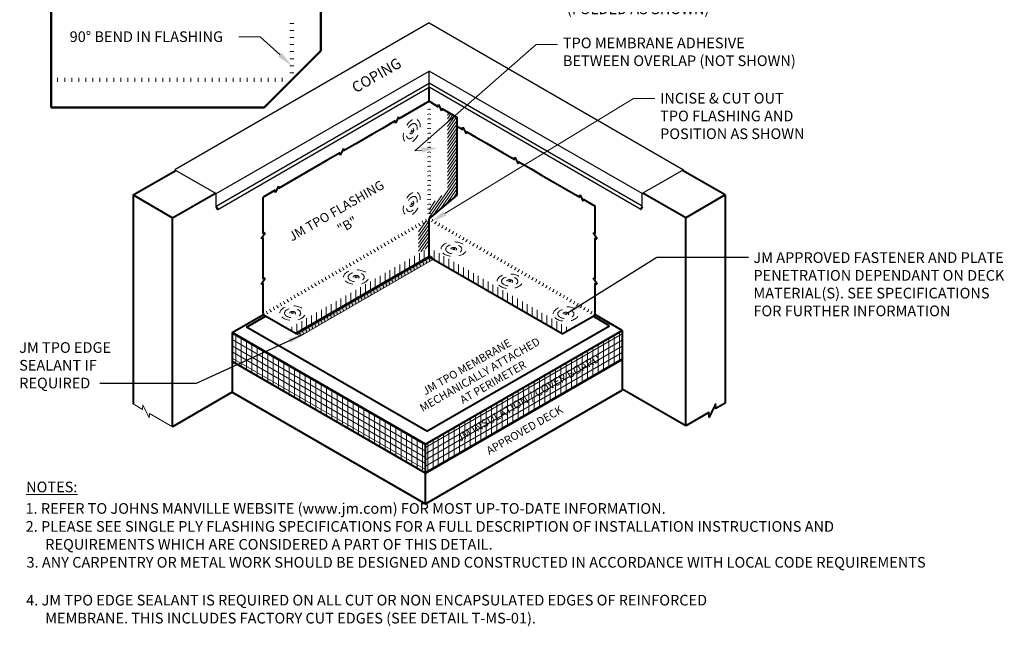
# Model space of a CAD drawing. Units: inches. Extents: x 0.3 to 12, y 1.9 to 16.
# Drawn here: x 0.3 to 11.9, y 1.9 to 9 of the extents above; entities that cross this region are included whole.
import ezdxf
from ezdxf import colors
from ezdxf.entities.mleader import LeaderData, LeaderLine
from ezdxf.enums import TextEntityAlignment as Align
from ezdxf.math import Vec2, Vec3

# ---------------------------------------------------------------- set-up
doc = ezdxf.new("R2010")
doc.units = ezdxf.units.IN
doc.header["$MEASUREMENT"] = 0
doc.linetypes.add('HIDDEN2', pattern=[0.1875, 0.125, -0.0625])
for name, color, linetype, lineweight in [('A-DETL-002', 2, 'Continuous', 20), ('A-DETL-003', 3, 'Continuous', 30), ('A-DETL-004', 4, 'Continuous', 40), ('A-DETL-005', 5, 'Continuous', 50), ('A-DETL-NOTE', 4, 'Continuous', 15), ('A-DETL-PATT', 11, 'Continuous', 15)]:
    doc.layers.add(name, color=color, linetype=linetype, lineweight=lineweight)
doc.styles.add('CSTMHAND_STYLUS', font='arial.ttf', dxfattribs={"oblique": 20})
doc.styles.add('JM Detail Standard', font='verdana.ttf', dxfattribs={"height": 0.125})
doc.dimstyles.get("Standard").update_dxf_attribs({"dimtxt": 0.18, "dimasz": 0.18, "dimexe": 0.18, "dimexo": 0.0625, "dimgap": 0.09, "dimtad": 0, "dimtih": 1, "dimtoh": 1, "dimdec": 4, "dimzin": 0, "dimdsep": 46, "dimtxsty": 'Standard', "dimcen": 0.09, "dimadec": 0, "dimazin": 0, "dimtfac": 1, "dimtdec": 4, "dimtofl": 0, "dimtmove": 0, "dimatfit": 3, "dimfxl": 1, "dimtolj": 1, "dimtzin": 0, "dimarcsym": 0})
pattern_1 = [(90, (154.62906, -246.70531), (-0.057538898, 1e-17), [])]

# ---------------------------------------------------------------- blocks, each defined once
blk = doc.blocks.new('Fastener_Plate Hidden')
at = {"layer": 'A-DETL-002'}
h = blk.add_hatch(color=256, dxfattribs=at)
edge = h.paths.add_edge_path()
edge.add_line((0.03, 0.008), (0.081, 0.037))
edge.add_ellipse((0.023, 0.008), major_axis=(-0.0763, 0), ratio=0.57735, start_angle=581.24472, end_angle=588.75528)
edge.add_line((0.074, 0.041), (0.023, 0.012))
edge.add_line((0.023, 0.012), (-0.027, 0.041))
edge.add_ellipse((0.023, 0.008), major_axis=(-0.0763, 0), ratio=0.57735, start_angle=311.24472, end_angle=318.75528)
edge.add_line((-0.034, 0.037), (0.016, 0.008))
edge.add_line((0.016, 0.008), (-0.034, -0.021))
edge.add_ellipse((0.023, 0.008), major_axis=(-0.0763, 0), ratio=0.57735, start_angle=401.24472, end_angle=408.75528)
edge.add_line((-0.027, -0.025), (0.023, 0.004))
edge.add_line((0.023, 0.004), (0.074, -0.025))
edge.add_ellipse((0.023, 0.008), major_axis=(-0.0763, 0), ratio=0.57735, start_angle=491.24472, end_angle=498.75528)
edge.add_line((0.081, -0.021), (0.03, 0.008))
for p, q in [((-0.034, 0.037), (0.016, 0.008)), ((-0.034, -0.021), (0.016, 0.008)), ((-0.027, 0.041), (0.023, 0.012)), ((-0.027, -0.025), (0.023, 0.004)), ((0.023, 0.012), (0.074, 0.041)), ((0.023, 0.004), (0.074, -0.025)), ((0.03, 0.008), (0.081, 0.037)), ((0.03, 0.008), (0.081, -0.021))]:
    blk.add_line(p, q, dxfattribs=at)
at = {"layer": 'A-DETL-002', "linetype": 'HIDDEN2', "ltscale": 0.75}
blk.add_ellipse((0.023, 0.007), major_axis=(-0.743, 0), ratio=0.57735, dxfattribs=at)
at = {"layer": 'A-DETL-002', "linetype": 'HIDDEN2', "ltscale": 0.75, "extrusion": (0, 0, -1)}
blk.add_ellipse((0.023, 0.008), major_axis=(-0.474, 0), ratio=0.57735, dxfattribs=at)
at = {"layer": 'A-DETL-002', "linetype": 'HIDDEN2', "ltscale": 0.5}
blk.add_ellipse((0.023, 0.008), major_axis=(-0.168, 0), ratio=0.577339, dxfattribs=at)
at = {"layer": 'A-DETL-002'}
for start_param, end_param in [(5.432245, 5.563329), (10.144634, 10.275718), (7.003042, 7.134125), (8.573838, 8.704922)]:
    blk.add_ellipse((0.023, 0.008), major_axis=(-0.0763, 0), ratio=0.57735, start_param=start_param, end_param=end_param, dxfattribs=at)

msp = doc.modelspace()

# ---------------------------------------------------------------- hatches: boundary and pattern name
at = {"layer": 'A-DETL-PATT', "linetype": 'Continuous', "ltscale": 2}
h = msp.add_hatch(dxfattribs=at)
h.set_pattern_fill('ANSI31', color=256, scale=0.460311, angle=45, style=0)
h.set_pattern_definition(pattern_1)
h.paths.add_polyline_path([(4.31, 5.822), (4.407, 5.766), (3.581, 5.289), (3.484, 5.345)])
h.paths.add_polyline_path([(5.13, 6.183), (5.13, 6.295), (4.31, 5.822), (4.407, 5.766)])
h = msp.add_hatch(dxfattribs=at)
h.set_pattern_fill('ANSI31', color=256, scale=0.460311, angle=45, style=0)
h.set_pattern_definition(pattern_1)
h.paths.add_polyline_path([(5.975, 5.821), (5.878, 5.765), (6.704, 5.288), (6.801, 5.344)])
h.paths.add_polyline_path([(5.13, 6.309), (5.13, 6.197), (5.878, 5.765), (5.975, 5.821)])
at = {"layer": 'A-DETL-PATT'}
h = msp.add_hatch(dxfattribs=at)
h.set_pattern_fill('AR-SAND', color=256, scale=0.02)
h.set_pattern_definition([(37.5, (0.166366, 0), (-0.00125987, 0.03853648), [0, -0.0304, 0, -0.034, 0, -0.0325]), (7.5, (0.166366, 0), (0.03539553, 0.05644292), [0, -0.0164, 0, -0.0274, 0, -0.0105]), (327.5, (0.141766, 0), (0.06228284, 0.00011318), [0, -0.01, 0, -0.036, 0, -0.047]), (317.5, (0.141766, 0), (0.06012253, 0.0175535), [0, -0.005, 0, -0.0236, 0, -0.027])])
h.paths.add_polyline_path([(5.135, 6.202), (5.099, 6.181, -0.653563), (5.146, 6.137), (5.182, 6.158, 0.653563)])
h.paths.add_polyline_path([(5.099, 6.181), (5.062, 6.16, -0.653563), (5.11, 6.116), (5.146, 6.137, 0.653563)])
h.paths.add_polyline_path([(5.062, 6.16), (5.026, 6.139, -0.653563), (5.074, 6.096), (5.11, 6.116, 0.653563)])
h.paths.add_polyline_path([(5.026, 6.139), (4.99, 6.118, -0.653563), (5.038, 6.075), (5.074, 6.096, 0.653563)])
h.paths.add_polyline_path([(4.99, 6.118), (4.954, 6.097, -0.653563), (5.002, 6.054), (5.038, 6.075, 0.653563)])
h.paths.add_polyline_path([(4.954, 6.097), (4.918, 6.077, -0.653563), (4.966, 6.033), (5.002, 6.054, 0.653563)])
h.paths.add_polyline_path([(4.918, 6.077), (4.882, 6.056, -0.653563), (4.929, 6.012), (4.966, 6.033, 0.653563)])
h.paths.add_polyline_path([(4.882, 6.056), (4.846, 6.035, -0.653563), (4.893, 5.991), (4.929, 6.012, 0.653563)])
h.paths.add_polyline_path([(4.846, 6.035), (4.81, 6.014, -0.653563), (4.857, 5.97), (4.893, 5.991, 0.653563)])
h.paths.add_polyline_path([(4.81, 6.014), (4.773, 5.993, -0.653563), (4.821, 5.95), (4.857, 5.97, 0.653563)])
h.paths.add_polyline_path([(4.773, 5.993), (4.737, 5.972, -0.653563), (4.785, 5.929), (4.821, 5.95, 0.653563)])
h.paths.add_polyline_path([(4.737, 5.972), (4.701, 5.951, -0.653563), (4.749, 5.908), (4.785, 5.929, 0.653563)])
h.paths.add_polyline_path([(4.701, 5.951), (4.665, 5.93, -0.653563), (4.713, 5.887), (4.749, 5.908, 0.653563)])
h.paths.add_polyline_path([(4.665, 5.93), (4.629, 5.91, -0.653563), (4.676, 5.866), (4.713, 5.887, 0.653563)])
h.paths.add_polyline_path([(4.629, 5.91), (4.593, 5.889, -0.653563), (4.64, 5.845), (4.676, 5.866, 0.653563)])
h.paths.add_polyline_path([(4.593, 5.889), (4.557, 5.868, -0.653563), (4.604, 5.824), (4.64, 5.845, 0.653563)])
h.paths.add_polyline_path([(4.557, 5.868), (4.52, 5.847, -0.653563), (4.568, 5.803), (4.604, 5.824, 0.653563)])
h.paths.add_polyline_path([(4.52, 5.847), (4.484, 5.826, -0.653563), (4.532, 5.783), (4.568, 5.803, 0.653563)])
h.paths.add_polyline_path([(4.484, 5.826), (4.448, 5.805, -0.653563), (4.496, 5.762), (4.532, 5.783, 0.653563)])
h.paths.add_polyline_path([(4.448, 5.805), (4.412, 5.784, -0.653563), (4.46, 5.741), (4.496, 5.762, 0.653563)])
h.paths.add_polyline_path([(4.412, 5.784), (4.376, 5.764, -0.653563), (4.423, 5.72), (4.46, 5.741, 0.653563)])
h.paths.add_polyline_path([(4.376, 5.764), (4.34, 5.743, -0.653563), (4.387, 5.699), (4.423, 5.72, 0.653563)])
h.paths.add_polyline_path([(4.34, 5.743), (4.304, 5.722, -0.653563), (4.351, 5.678), (4.387, 5.699, 0.653563)])
h.paths.add_polyline_path([(4.304, 5.722), (4.268, 5.701, -0.653563), (4.315, 5.657), (4.351, 5.678, 0.653563)])
h.paths.add_polyline_path([(4.268, 5.701), (4.231, 5.68, -0.653563), (4.279, 5.637), (4.315, 5.657, 0.653563)])
h.paths.add_polyline_path([(4.231, 5.68), (4.195, 5.659, -0.653563), (4.243, 5.616), (4.279, 5.637, 0.653563)])
h.paths.add_polyline_path([(4.195, 5.659), (4.159, 5.638, -0.653563), (4.207, 5.595), (4.243, 5.616, 0.653563)])
h.paths.add_polyline_path([(4.159, 5.638), (4.123, 5.618, -0.653563), (4.171, 5.574), (4.207, 5.595, 0.653563)])
h.paths.add_polyline_path([(4.123, 5.618), (4.087, 5.597, -0.653563), (4.134, 5.553), (4.171, 5.574, 0.653563)])
h.paths.add_polyline_path([(4.087, 5.597), (4.051, 5.576, -0.653563), (4.098, 5.532), (4.134, 5.553, 0.653563)])
h.paths.add_polyline_path([(4.051, 5.576), (4.015, 5.555, -0.653563), (4.062, 5.511), (4.098, 5.532, 0.653563)])
h.paths.add_polyline_path([(4.015, 5.555), (3.978, 5.534, -0.653563), (4.026, 5.491), (4.062, 5.511, 0.653563)])
h.paths.add_polyline_path([(3.978, 5.534), (3.942, 5.513, -0.653563), (3.99, 5.47), (4.026, 5.491, 0.653563)])
h.paths.add_polyline_path([(3.942, 5.513), (3.906, 5.492, -0.653563), (3.954, 5.449), (3.99, 5.47, 0.653563)])
h.paths.add_polyline_path([(3.906, 5.492), (3.87, 5.472, -0.653563), (3.918, 5.428), (3.954, 5.449, 0.653563)])
h.paths.add_polyline_path([(3.87, 5.472), (3.834, 5.451, -0.653563), (3.881, 5.407), (3.918, 5.428, 0.653563)])
h.paths.add_polyline_path([(3.834, 5.451), (3.798, 5.43, -0.653563), (3.845, 5.386), (3.881, 5.407, 0.653563)])
h.paths.add_polyline_path([(3.798, 5.43), (3.762, 5.409, -0.653563), (3.809, 5.365), (3.845, 5.386, 0.653563)])
h.paths.add_polyline_path([(3.762, 5.409), (3.725, 5.388, -0.653563), (3.773, 5.345), (3.809, 5.365, 0.653563)])
h.paths.add_polyline_path([(3.725, 5.388), (3.689, 5.367, -0.653563), (3.737, 5.324), (3.773, 5.345, 0.653563)])
h.paths.add_polyline_path([(3.689, 5.367), (3.653, 5.346, -0.653563), (3.701, 5.303), (3.737, 5.324, 0.653563)])
h.paths.add_polyline_path([(3.653, 5.346), (3.617, 5.325, -0.653563), (3.665, 5.282), (3.701, 5.303, 0.653563)])
h.paths.add_polyline_path([(3.617, 5.325), (3.585, 5.307, -0.578641), (3.629, 5.261), (3.665, 5.282, 0.653563)])
h.paths.add_polyline_path([(3.585, 5.307), (3.567, 5.297), (3.629, 5.261, 0.578641)])
h = msp.add_hatch(dxfattribs=at)
h.set_pattern_fill('ANSI31', color=256, scale=0.5, angle=45)
h.paths.add_polyline_path([(7.409, 4.988), (7.409, 5.329), (5.099, 3.995), (5.099, 3.654)])
h.paths.add_polyline_path([(5.387, 3.896), (7.358, 5.034), (7.27, 5.186), (5.299, 4.048)], flags=24)
h = msp.add_hatch(dxfattribs=at)
h.set_pattern_fill('ANSI31', color=256, scale=0.5, angle=165)
h.paths.add_polyline_path([(7.409, 4.988), (7.409, 5.329), (5.099, 3.995), (5.099, 3.654)])
h.paths.add_polyline_path([(5.387, 3.896), (7.358, 5.034), (7.27, 5.186), (5.299, 4.048)], flags=24)
h = msp.add_hatch(dxfattribs=at)
h.set_pattern_fill('ANSI31', color=256, scale=0.5, angle=45)
h.paths.add_polyline_path([(2.832, 5.303), (2.832, 4.963), (5.099, 3.654), (5.099, 3.995)])
h = msp.add_hatch(dxfattribs=at)
h.set_pattern_fill('ANSI31', color=256, scale=0.5, angle=105)
h.paths.add_polyline_path([(2.832, 5.303), (2.832, 4.963), (5.099, 3.654), (5.099, 3.995)])

# ---------------------------------------------------------------- linework, layer by layer
at = {"layer": 'A-DETL-002', "ltscale": 5}
for p, q in [((3.507, 8.929), (3.555, 8.929)), ((3.507, 8.847), (3.555, 8.847)), ((3.507, 8.764), (3.555, 8.764)), ((3.507, 8.682), (3.555, 8.682)), ((3.507, 8.6), (3.555, 8.6)), ((3.507, 8.517), (3.555, 8.517)), ((3.507, 8.435), (3.555, 8.435)), ((3.507, 8.353), (3.555, 8.353)), ((0.782, 8.294), (0.782, 8.246)), ((0.865, 8.294), (0.865, 8.246)), ((0.947, 8.294), (0.947, 8.246)), ((1.03, 8.294), (1.03, 8.246)), ((1.112, 8.294), (1.112, 8.246)), ((1.194, 8.294), (1.194, 8.246)), ((1.277, 8.294), (1.277, 8.246)), ((1.359, 8.294), (1.359, 8.246)), ((1.441, 8.294), (1.441, 8.246)), ((1.524, 8.294), (1.524, 8.246)), ((1.606, 8.294), (1.606, 8.246)), ((1.688, 8.294), (1.688, 8.246)), ((1.771, 8.294), (1.771, 8.246)), ((1.853, 8.294), (1.853, 8.246)), ((1.936, 8.294), (1.936, 8.246)), ((2.018, 8.294), (2.018, 8.246)), ((2.1, 8.294), (2.1, 8.246)), ((2.183, 8.294), (2.183, 8.246)), ((2.265, 8.294), (2.265, 8.246)), ((2.347, 8.294), (2.347, 8.246)), ((2.43, 8.294), (2.43, 8.246)), ((2.512, 8.294), (2.512, 8.246)), ((2.594, 8.294), (2.594, 8.246)), ((2.677, 8.294), (2.677, 8.246)), ((2.759, 8.294), (2.759, 8.246)), ((2.841, 8.294), (2.841, 8.246)), ((2.924, 8.294), (2.924, 8.246)), ((3.006, 8.294), (3.006, 8.246)), ((3.089, 8.294), (3.089, 8.246)), ((3.171, 8.294), (3.171, 8.246)), ((3.253, 8.294), (3.253, 8.246)), ((3.336, 8.294), (3.336, 8.246)), ((3.418, 8.294), (3.418, 8.246))]:
    msp.add_line(p, q, dxfattribs=at)
at = {"layer": 'A-DETL-002'}
for p, q in [((3.567, 5.297), (5.135, 6.202)), ((3.629, 5.261), (5.182, 6.158)), ((3.629, 5.261), (3.567, 5.297))]:
    msp.add_line(p, q, dxfattribs=at)
for centre, radius, start, end in [((5.143, 7.887), 0.0373, 60, 120), ((5.143, 7.832), 0.0373, 60, 120), ((5.143, 7.775), 0.0373, 60, 120), ((5.143, 7.72), 0.0373, 60, 120), ((5.143, 7.664), 0.0373, 60, 120), ((5.143, 7.608), 0.0373, 60, 120), ((5.143, 7.553), 0.0373, 60, 120), ((5.143, 7.498), 0.0373, 60, 120), ((5.143, 7.442), 0.0373, 60, 120), ((5.143, 7.386), 0.0373, 60, 120), ((5.143, 7.331), 0.0373, 60, 120), ((5.143, 7.276), 0.0373, 60, 120), ((5.143, 7.219), 0.0373, 60, 120), ((5.143, 7.163), 0.0373, 60, 120), ((5.143, 7.108), 0.0373, 60, 120), ((5.143, 7.052), 0.0373, 60, 120), ((5.143, 6.996), 0.0373, 60, 120), ((5.143, 6.941), 0.0373, 60, 120), ((5.143, 6.886), 0.0373, 60, 120), ((5.143, 6.831), 0.0373, 60, 120), ((5.143, 6.774), 0.0373, 60, 120), ((5.143, 6.718), 0.0373, 60, 120), ((5.058, 6.589), 0.0373, 180, 240), ((5.099, 6.613), 0.0373, 180, 240), ((5.139, 6.636), 0.0373, 180, 240), ((5.143, 6.663), 0.0373, 60, 120), ((5.146, 6.635), 0.0373, 300, 0), ((5.187, 6.612), 0.0373, 300, 0), ((5.227, 6.588), 0.0373, 300, 0), ((4.855, 6.472), 0.0373, 180, 240), ((4.895, 6.495), 0.0373, 180, 240), ((4.936, 6.519), 0.0373, 180, 240), ((4.977, 6.542), 0.0373, 180, 240), ((5.017, 6.566), 0.0373, 180, 240), ((5.268, 6.565), 0.0373, 300, 0), ((5.309, 6.541), 0.0373, 300, 0), ((5.349, 6.518), 0.0373, 300, 0), ((5.39, 6.495), 0.0373, 300, 0), ((4.692, 6.378), 0.0373, 180, 240), ((4.733, 6.402), 0.0373, 180, 240), ((4.773, 6.425), 0.0373, 180, 240), ((4.814, 6.449), 0.0373, 180, 240), ((5.431, 6.471), 0.0373, 300, 0), ((5.471, 6.448), 0.0373, 300, 0), ((5.512, 6.424), 0.0373, 300, 0), ((5.552, 6.401), 0.0373, 300, 0), ((5.593, 6.377), 0.0373, 300, 0), ((4.489, 6.261), 0.0373, 180, 240), ((4.53, 6.284), 0.0373, 180, 240), ((4.57, 6.308), 0.0373, 180, 240), ((4.611, 6.331), 0.0373, 180, 240), ((4.651, 6.355), 0.0373, 180, 240), ((5.634, 6.354), 0.0373, 300, 0), ((5.674, 6.33), 0.0373, 300, 0), ((5.715, 6.307), 0.0373, 300, 0), ((5.756, 6.283), 0.0373, 300, 0), ((5.796, 6.26), 0.0373, 300, 0), ((4.286, 6.143), 0.0373, 180, 240), ((4.326, 6.167), 0.0373, 180, 240), ((4.367, 6.19), 0.0373, 180, 240), ((4.408, 6.214), 0.0373, 180, 240), ((4.448, 6.237), 0.0373, 180, 240), ((5.041, 6.107), 0.0352, 341.2236, 116.2255), ((5.077, 6.128), 0.0352, 341.2236, 116.2255), ((5.113, 6.149), 0.0352, 341.2236, 116.2255), ((5.149, 6.169), 0.0352, 341.2236, 116.2255), ((5.837, 6.236), 0.0373, 300, 0), ((5.878, 6.213), 0.0373, 300, 0), ((5.918, 6.189), 0.0373, 300, 0), ((5.959, 6.166), 0.0373, 300, 0), ((6, 6.142), 0.0373, 300, 0), ((4.082, 6.026), 0.0373, 180, 240), ((4.123, 6.05), 0.0373, 180, 240), ((4.164, 6.073), 0.0373, 180, 240), ((4.204, 6.096), 0.0373, 180, 240), ((4.245, 6.12), 0.0373, 180, 240), ((4.824, 5.982), 0.0352, 341.2236, 116.2255), ((4.86, 6.003), 0.0352, 341.2236, 116.2255), ((4.896, 6.023), 0.0352, 341.2236, 116.2255), ((4.932, 6.044), 0.0352, 341.2236, 116.2255), ((4.968, 6.065), 0.0352, 341.2236, 116.2255), ((5.004, 6.086), 0.0352, 341.2236, 116.2255), ((6.04, 6.119), 0.0373, 300, 0), ((6.081, 6.096), 0.0373, 300, 0), ((6.122, 6.072), 0.0373, 300, 0), ((6.162, 6.049), 0.0373, 300, 0), ((6.203, 6.025), 0.0373, 300, 0), ((3.879, 5.909), 0.0373, 180, 240), ((3.92, 5.932), 0.0373, 180, 240), ((3.96, 5.956), 0.0373, 180, 240), ((4.001, 5.979), 0.0373, 180, 240), ((4.042, 6.003), 0.0373, 180, 240), ((4.643, 5.877), 0.0352, 341.2236, 116.2255), ((4.643, 5.877), 0.0352, 341.2236, 116.2255), ((4.679, 5.898), 0.0352, 341.2236, 116.2255), ((4.715, 5.919), 0.0352, 341.2236, 116.2255), ((4.752, 5.94), 0.0352, 341.2236, 116.2255), ((4.788, 5.961), 0.0352, 341.2236, 116.2255), ((6.244, 6.002), 0.0373, 300, 0), ((6.284, 5.978), 0.0373, 300, 0), ((6.325, 5.955), 0.0373, 300, 0), ((6.366, 5.931), 0.0373, 300, 0), ((6.406, 5.908), 0.0373, 300, 0), ((3.676, 5.791), 0.0373, 180, 240), ((3.716, 5.815), 0.0373, 180, 240), ((3.757, 5.838), 0.0373, 180, 240), ((3.798, 5.862), 0.0373, 180, 240), ((3.838, 5.885), 0.0373, 180, 240), ((4.426, 5.752), 0.0352, 341.2236, 116.2255), ((4.462, 5.773), 0.0352, 341.2236, 116.2255), ((4.499, 5.794), 0.0352, 341.2236, 116.2255), ((4.535, 5.815), 0.0352, 341.2236, 116.2255), ((4.535, 5.815), 0.0352, 341.2236, 116.2255), ((4.571, 5.836), 0.0352, 341.2236, 116.2255), ((4.571, 5.836), 0.0352, 341.2236, 116.2255), ((4.607, 5.857), 0.0352, 341.2236, 116.2255), ((4.607, 5.857), 0.0352, 341.2236, 116.2255), ((6.447, 5.884), 0.0373, 300, 0), ((6.488, 5.861), 0.0373, 300, 0), ((6.528, 5.837), 0.0373, 300, 0), ((6.569, 5.814), 0.0373, 300, 0), ((6.61, 5.79), 0.0373, 300, 0), ((3.472, 5.674), 0.0373, 180, 240), ((3.513, 5.697), 0.0373, 180, 240), ((3.554, 5.721), 0.0373, 180, 240), ((3.594, 5.744), 0.0373, 180, 240), ((3.635, 5.768), 0.0373, 180, 240), ((4.246, 5.648), 0.0352, 341.2236, 116.2255), ((4.282, 5.669), 0.0352, 341.2236, 116.2255), ((4.318, 5.69), 0.0352, 341.2236, 116.2255), ((4.354, 5.711), 0.0352, 341.2236, 116.2255), ((4.39, 5.731), 0.0352, 341.2236, 116.2255), ((6.65, 5.767), 0.0373, 300, 0), ((6.691, 5.743), 0.0373, 300, 0), ((6.731, 5.72), 0.0373, 300, 0), ((6.772, 5.696), 0.0373, 300, 0), ((6.813, 5.673), 0.0373, 300, 0), ((3.269, 5.557), 0.0373, 180, 240), ((3.31, 5.58), 0.0373, 180, 240), ((3.351, 5.604), 0.0373, 180, 240), ((3.391, 5.627), 0.0373, 180, 240), ((3.432, 5.651), 0.0373, 180, 240), ((4.029, 5.523), 0.0352, 341.2236, 116.2255), ((4.065, 5.544), 0.0352, 341.2236, 116.2255), ((4.101, 5.564), 0.0352, 341.2236, 116.2255), ((4.137, 5.585), 0.0352, 341.2236, 116.2255), ((4.173, 5.606), 0.0352, 341.2236, 116.2255), ((4.209, 5.627), 0.0352, 341.2236, 116.2255), ((6.853, 5.65), 0.0373, 300, 0), ((6.894, 5.626), 0.0373, 300, 0), ((6.935, 5.603), 0.0373, 300, 0), ((6.975, 5.579), 0.0373, 300, 0), ((7.016, 5.556), 0.0373, 300, 0), ((3.812, 5.398), 0.0352, 341.2236, 116.2255), ((3.848, 5.418), 0.0352, 341.2236, 116.2255), ((3.884, 5.439), 0.0352, 341.2236, 116.2255), ((3.92, 5.46), 0.0352, 341.2236, 116.2255), ((3.957, 5.481), 0.0352, 341.2236, 116.2255), ((3.993, 5.502), 0.0352, 341.2236, 116.2255), ((3.631, 5.293), 0.0352, 341.2236, 116.2255), ((3.667, 5.314), 0.0352, 341.2236, 116.2255), ((3.704, 5.335), 0.0352, 341.2236, 116.2255), ((3.74, 5.356), 0.0352, 341.2236, 116.2255), ((3.776, 5.377), 0.0352, 341.2236, 116.2255), ((3.594, 5.272), 0.0364, 343.0934, 136.6848)]:
    msp.add_arc(centre, radius, start, end, dxfattribs=at)
at = {"layer": 'A-DETL-003'}
for p, q in [((5.143, 8.938), (2.158, 7.215)), ((5.143, 8.938), (8.127, 7.215)), ((2.643, 6.935), (5.143, 8.372)), ((7.642, 6.935), (5.143, 8.372)), ((5.143, 8.182), (5.143, 8.372)), ((2.643, 6.788), (5.143, 8.231)), ((7.642, 6.788), (5.143, 8.231)), ((2.661, 6.749), (5.143, 8.182)), ((7.625, 6.749), (5.143, 8.182)), ((2.158, 7.215), (2.643, 6.935)), ((8.127, 7.215), (7.642, 6.935)), ((2.643, 6.788), (2.643, 6.935)), ((7.642, 6.788), (7.642, 6.935)), ((2.639, 6.774), (2.648, 6.779)), ((2.639, 6.774), (2.653, 6.749)), ((2.643, 6.788), (2.662, 6.755)), ((2.661, 6.749), (2.659, 6.748)), ((7.642, 6.788), (7.623, 6.755)), ((7.624, 6.749), (7.626, 6.748)), ((7.646, 6.774), (7.632, 6.749)), ((7.646, 6.774), (7.637, 6.779))]:
    msp.add_line(p, q, dxfattribs=at)
for centre, start, end in [((2.657, 6.751), 210, 300), ((2.659, 6.752), 300, 30), ((7.626, 6.752), 150, 240), ((7.628, 6.751), 240, 330)]:
    msp.add_arc(centre, 0.00429, start, end, dxfattribs=at)
at = {"layer": 'A-DETL-004'}
for p, q in [((5.143, 8.011), (5.143, 8.182)), ((5.124, 8.006), (4.785, 7.81)), ((5.161, 8.006), (5.25, 7.954)), ((5.25, 7.954), (5.252, 7.98)), ((5.252, 7.98), (5.289, 7.905)), ((5.289, 7.905), (5.291, 7.931)), ((5.291, 7.931), (5.472, 7.826)), ((4.745, 7.787), (4.594, 7.7)), ((4.746, 7.761), (4.745, 7.787)), ((4.784, 7.836), (4.746, 7.761)), ((4.785, 7.81), (4.784, 7.836)), ((5.472, 6.916), (5.472, 7.826)), ((4.471, 7.629), (4.28, 7.518)), ((4.594, 7.7), (4.471, 7.629)), ((5.468, 7.726), (5.537, 7.686)), ((5.537, 7.686), (5.538, 7.712)), ((5.538, 7.712), (5.575, 7.637)), ((5.575, 7.637), (5.577, 7.663)), ((5.577, 7.663), (5.691, 7.597)), ((4.28, 7.518), (4.138, 7.436)), ((5.691, 7.597), (5.814, 7.526)), ((5.814, 7.526), (6.005, 7.416)), ((4.097, 7.413), (3.946, 7.326)), ((4.099, 7.387), (4.097, 7.413)), ((4.136, 7.462), (4.099, 7.387)), ((4.138, 7.436), (4.136, 7.462)), ((6.005, 7.416), (6.148, 7.334)), ((3.946, 7.326), (3.824, 7.255)), ((6.148, 7.334), (6.149, 7.36)), ((6.149, 7.36), (6.186, 7.284)), ((6.186, 7.284), (6.188, 7.31)), ((6.188, 7.31), (6.339, 7.223)), ((1.669, 6.918), (2.171, 7.207)), ((3.824, 7.255), (3.375, 6.996)), ((6.339, 7.223), (6.462, 7.152)), ((8.616, 6.918), (8.114, 7.207)), ((6.462, 7.152), (6.91, 6.893)), ((2.131, 6.651), (2.634, 6.94)), ((3.335, 6.973), (3.193, 6.891)), ((3.336, 6.947), (3.335, 6.973)), ((3.374, 7.022), (3.336, 6.947)), ((3.375, 6.996), (3.374, 7.022)), ((8.154, 6.651), (7.652, 6.94)), ((1.669, 6.918), (1.669, 4.467)), ((1.669, 6.918), (2.131, 6.651)), ((3.193, 6.678), (3.193, 6.891)), ((6.91, 6.893), (6.912, 6.919)), ((6.912, 6.919), (6.949, 6.844)), ((6.949, 6.844), (6.95, 6.87)), ((6.95, 6.87), (7.092, 6.788)), ((8.616, 6.918), (8.154, 6.651)), ((8.616, 6.918), (8.616, 4.476)), ((7.092, 6.677), (7.092, 6.788)), ((2.131, 4.2), (2.131, 6.651)), ((3.193, 6.464), (3.193, 6.678)), ((7.092, 6.463), (7.092, 6.677)), ((8.154, 4.209), (8.154, 6.651)), ((3.17, 6.406), (3.216, 6.475)), ((3.216, 6.475), (3.193, 6.464)), ((7.116, 6.405), (7.069, 6.475)), ((7.069, 6.475), (7.092, 6.463)), ((3.193, 6.417), (3.17, 6.406)), ((3.193, 6.322), (3.193, 6.417)), ((7.092, 6.321), (7.092, 6.416)), ((7.092, 6.416), (7.116, 6.405)), ((3.193, 6.165), (3.193, 6.322)), ((7.092, 6.164), (7.092, 6.321)), ((3.193, 5.931), (3.193, 6.165)), ((3.581, 5.289), (5.142, 6.19)), ((6.704, 5.288), (5.142, 6.19)), ((7.092, 5.93), (7.092, 6.164)), ((3.17, 5.872), (3.216, 5.942)), ((3.216, 5.942), (3.193, 5.931)), ((7.116, 5.871), (7.069, 5.941)), ((7.069, 5.941), (7.092, 5.93)), ((3.193, 5.884), (3.17, 5.872)), ((3.193, 5.534), (3.193, 5.884)), ((7.092, 5.533), (7.092, 5.883)), ((7.092, 5.883), (7.116, 5.871)), ((2.832, 5.303), (3.198, 5.515)), ((2.999, 5.369), (3.22, 5.497)), ((3.581, 5.289), (3.212, 5.502)), ((6.704, 5.288), (7.074, 5.501)), ((7.26, 5.384), (7.066, 5.497)), ((7.409, 5.329), (7.087, 5.515)), ((5.116, 4.147), (2.999, 5.369)), ((5.099, 3.995), (7.409, 5.329)), ((5.116, 4.147), (7.26, 5.384)), ((7.409, 5.329), (7.409, 4.63)), ((5.099, 3.995), (2.832, 5.303)), ((2.832, 5.303), (2.832, 4.605)), ((5.099, 3.654), (7.409, 4.988)), ((5.099, 3.654), (2.832, 4.963)), ((5.099, 3.296), (7.409, 4.63)), ((8.154, 4.209), (7.409, 4.639)), ((2.832, 4.605), (5.099, 3.296)), ((5.099, 3.296), (5.099, 3.995))]:
    msp.add_line(p, q, dxfattribs=at)
for points in [[(5.142, 6.638), (5.472, 6.916)], [(5.142, 6.19), (5.142, 6.638)], [(2.832, 4.605), (2.131, 4.2)], [(8.616, 4.476), (8.505, 4.412), (8.502, 4.464), (8.428, 4.313), (8.424, 4.365), (8.154, 4.209)]]:
    msp.add_lwpolyline(points, dxfattribs=at)
for centre, start, end in [((5.143, 7.973), 60, 120), ((3.23, 5.534), 180, 240), ((7.055, 5.533), 300, 0)]:
    msp.add_arc(centre, 0.0373, start, end, dxfattribs=at)
at = {"layer": 'A-DETL-005', "ltscale": 5}
for p, q in [((0.706, 9.602), (0.706, 7.946)), ((3.87, 8.609), (3.87, 9.602)), ((3.207, 7.946), (3.87, 8.609)), ((0.706, 7.946), (3.207, 7.946))]:
    msp.add_line(p, q, dxfattribs=at)
at = {"layer": 'A-DETL-NOTE'}
msp.add_lwpolyline([(1.669, 4.467), (1.78, 4.403), (1.783, 4.455), (1.858, 4.304), (1.861, 4.356), (2.131, 4.2)], dxfattribs=at)
at = {"layer": 'A-DETL-PATT', "linetype": 'Continuous', "ltscale": 2}
for p, q in [((5.356, 7.856), (5.372, 7.879)), ((5.356, 7.812), (5.394, 7.866)), ((5.356, 7.767), (5.416, 7.853)), ((5.356, 7.722), (5.439, 7.84)), ((5.356, 7.677), (5.461, 7.827)), ((5.356, 7.633), (5.468, 7.793)), ((5.356, 7.588), (5.468, 7.748)), ((5.356, 7.543), (5.468, 7.703)), ((5.356, 7.498), (5.468, 7.658)), ((5.356, 7.454), (5.468, 7.614)), ((5.356, 7.409), (5.468, 7.569)), ((5.356, 7.364), (5.468, 7.524)), ((5.356, 7.32), (5.468, 7.479)), ((5.356, 7.275), (5.468, 7.435)), ((5.356, 7.23), (5.468, 7.39)), ((5.356, 7.185), (5.468, 7.345)), ((5.356, 7.141), (5.468, 7.3)), ((5.356, 7.096), (5.468, 7.256)), ((5.356, 7.051), (5.468, 7.211)), ((5.356, 7.006), (5.468, 7.166)), ((5.142, 6.655), (5.468, 7.122)), ((5.193, 6.684), (5.468, 7.077)), ((5.27, 6.749), (5.468, 7.032)), ((5.346, 6.813), (5.468, 6.987)), ((5.423, 6.878), (5.468, 6.943)), ((5.142, 6.7), (5.291, 6.913)), ((5.142, 6.745), (5.214, 6.849)), ((5.018, 6.484), (5.112, 6.618)), ((5.018, 6.439), (5.13, 6.599)), ((5.018, 6.395), (5.13, 6.555)), ((5.018, 6.35), (5.13, 6.51)), ((5.018, 6.305), (5.13, 6.465)), ((5.018, 6.26), (5.13, 6.42)), ((5.044, 6.253), (5.13, 6.376)), ((5.096, 6.283), (5.13, 6.331))]:
    msp.add_line(p, q, dxfattribs=at)

# ---------------------------------------------------------------- block references
at = {"layer": 'A-DETL-002', "xscale": 0.2, "yscale": 0.2, "zscale": 0.2, "rotation": 245.187993496727}
for p in [(4.939, 7.672, 1), (4.939, 6.818, 1)]:
    msp.add_blockref('Fastener_Plate Hidden', p, dxfattribs=at)
at = {"layer": 'A-DETL-002', "xscale": 0.2, "yscale": 0.2, "zscale": 0.2}
for p in [(5.426, 6.281), (4.281, 5.953), (6.083, 5.904), (3.535, 5.531), (6.742, 5.521)]:
    msp.add_blockref('Fastener_Plate Hidden', p, dxfattribs=at)

# ---------------------------------------------------------------- texts
at = {"layer": 'A-DETL-NOTE'}
for s, height, style, oblique, p in [('COPING', 0.125, 'JM Detail Standard', 330, (4.281, 8.11)), ('JM TPO FLASHING', 0.10891, 'CSTMHAND_STYLUS', 30, (3.533, 6.371)), ('"B"', 0.1089, 'CSTMHAND_STYLUS', 30, (4.105, 6.461))]:
    msp.add_text(s, height=height, rotation=30, dxfattribs=dict(at, style=style, oblique=oblique)).set_placement(p)
at = {"layer": 'A-DETL-NOTE', "style": 'JM Detail Standard', "oblique": 330}
for s, p in [('MECHANICALLY ATTACHED', (5.76, 4.771)), ('JM TPO MEMBRANE', (5.606, 4.86)), ('AT PERIMETER', (5.915, 4.682))]:
    msp.add_text(s, height=0.09375, rotation=30, dxfattribs=at).set_placement(p, align=Align.CENTER)
at = {"layer": 'A-DETL-NOTE', "style": 'JM Detail Standard', "oblique": 30}
for s, p in [('JM INSULATION / COVER BOARD', (6.305, 4.536)), ('APPROVED DECK', (6.261, 4.16))]:
    msp.add_text(s, height=0.09375, rotation=30, dxfattribs=at).set_placement(p, align=Align.MIDDLE_CENTER)
at = {"layer": 'A-DETL-NOTE', "style": 'JM Detail Standard'}
for s, p in [('1. REFER TO JOHNS MANVILLE WEBSITE (www.jm.com) FOR MOST UP-TO-DATE INFORMATION.', (0.405, 3.178)), ('2. PLEASE SEE SINGLE PLY FLASHING SPECIFICATIONS FOR A FULL DESCRIPTION OF INSTALLATION INSTRUCTIONS AND', (0.407, 2.967)), ('REQUIREMENTS WHICH ARE CONSIDERED A PART OF THIS DETAIL.', (0.637, 2.757)), ('3. ANY CARPENTRY OR METAL WORK SHOULD BE DESIGNED AND CONSTRUCTED IN ACCORDANCE WITH LOCAL CODE REQUIREMENTS', (0.417, 2.546)), ('4. JM TPO EDGE SEALANT IS REQUIRED ON ALL CUT OR NON ENCAPSULATED EDGES OF REINFORCED', (0.413, 2.102)), ('MEMBRANE. THIS INCLUDES FACTORY CUT EDGES (SEE DETAIL T-MS-01).', (0.636, 1.891))]:
    msp.add_text(s, height=0.125, dxfattribs=at).set_placement(p)
at = {"layer": 'A-DETL-NOTE', "char_height": 0.125, "attachment_point": 1, "style": 'JM Detail Standard'}
for s, insert in [('JM APPROVED FASTENER AND PLATE\\PPENETRATION DEPENDANT ON DECK\\PMATERIAL(S). SEE SPECIFICATIONS\\PFOR FURTHER INFORMATION', (8.948, 6.246)), ('JM TPO EDGE\\PSEALANT IF\\PREQUIRED', (0.331, 5.191))]:
    msp.add_mtext(s, dxfattribs=dict(at, insert=insert))
at = {"layer": 'A-DETL-NOTE', "insert": (0.412, 3.555), "char_height": 0.125, "width": 0.67419, "attachment_point": 1, "style": 'JM Detail Standard'}
msp.add_mtext('{\\LNOTES:}', dxfattribs=at)

# ---------------------------------------------------------------- leaders
at = {"layer": 'A-DETL-NOTE'}
for points in [[(6.764, 5.533), (7.813, 6.187), (8.889, 6.187)], [(3.665, 5.282), (2.407, 4.705), (1.278, 4.705)]]:
    msp.add_leader(points, dimstyle='Standard', override={"dimgap": 0.09, "dimtad": 0}, dxfattribs=at)
ml = msp.add_multileader_mtext('Standard', dxfattribs=at)
ml.set_content('FOLD AND WELD\\PSIMILAR TO THIS', color=256, style='JM Detail Standard')
ml.set_leader_properties(color=256, linetype='ByLayer', lineweight=-1)
ml.build(insert=Vec2(0, 0))
ml.multileader.update_dxf_attribs({"dogleg_length": 0.25, "arrow_head_size": 0.188})
ctx = ml.context
ctx.base_point, ctx.char_height, ctx.arrow_head_size, ctx.landing_gap_size, ctx.plane_origin = Vec3(6.743, 10.074), 0.125, 0.188, 0.0625, Vec3(3.777, 13.117)
notes = []
notes.append((ctx, [(1, (1, 1, 0), (8.537, 10.074), (-1, 0), 0.25, [(0, [(10.093, 10.491)], 0, [])])]))
ctx.mtext.insert, ctx.mtext.flow_direction = Vec3(6.805, 10.137), 5
ml = msp.add_multileader_mtext('Standard', dxfattribs=at)
ml.set_content('JM TPO UNIVERSAL CORNER\\PWELDED TO FLASHING SHEET\\P(FOLDED AS SHOWN)', color=256, style='JM Detail Standard')
ml.set_leader_properties(color=256, linetype='ByLayer', lineweight=-1)
ml.build(insert=Vec2(0, 0))
ml.multileader.update_dxf_attribs({"dogleg_length": 0.25, "arrow_head_size": 0.188})
ctx = ml.context
ctx.base_point, ctx.char_height, ctx.arrow_head_size, ctx.landing_gap_size, ctx.plane_origin = Vec3(6.697, 9.501), 0.125, 0.188, 0.0625, Vec3(5.364, 11.296)
notes.append((ctx, [(1, (1, 1, 0), (9.657, 9.501), (-1, 0), 0.25, [(0, [(10.255, 10.123)], 0, [])])]))
ctx.mtext.insert, ctx.mtext.flow_direction = Vec3(6.759, 9.581), 5
ml = msp.add_multileader_mtext('Standard', dxfattribs=at)
ml.set_content('90%%D BEND IN FLASHING', color=256, style='JM Detail Standard')
ml.set_leader_properties(color=256, linetype='ByLayer', lineweight=-1)
ml.build(insert=Vec2(0, 0))
ml.multileader.update_dxf_attribs({"dogleg_length": 0.25, "arrow_head_size": 0.188})
ctx = ml.context
ctx.base_point, ctx.char_height, ctx.arrow_head_size, ctx.landing_gap_size, ctx.plane_origin = Vec3(0.861, 8.774), 0.125, 0.188, 0.0625, Vec3(-0.983, 11.844)
notes.append((ctx, [(1, (1, 1, 0), (3.16, 8.774), (-1, 0), 0.25, [(0, [(3.531, 8.435)], 0, [])])]))
ctx.mtext.insert, ctx.mtext.flow_direction = Vec3(0.923, 8.838), 5
ml = msp.add_multileader_mtext('Standard', dxfattribs=at)
ml.set_content('TPO MEMBRANE ADHESIVE \\PBETWEEN OVERLAP (NOT SHOWN)', color=256, style='JM Detail Standard')
ml.set_leader_properties(color=256, linetype='ByLayer', lineweight=-1)
ml.build(insert=Vec2(0, 0))
ml.multileader.update_dxf_attribs({"dogleg_length": 0.25, "arrow_head_size": 0.188})
ctx = ml.context
ctx.base_point, ctx.char_height, ctx.arrow_head_size, ctx.landing_gap_size, ctx.plane_origin = Vec3(6.65, 8.685), 0.125, 0.188, 0.0625, Vec3(6.585, 9.878)
notes.append((ctx, [(0, (1, 1, 0), (6.4, 8.685), (1, 0), 0.25, [(1, [(5.241, 7.471), (4.976, 7.435)], 0, [])])]))
ctx.mtext.insert, ctx.mtext.flow_direction = Vec3(6.712, 8.764), 5
ml = msp.add_multileader_mtext('Standard', dxfattribs=at)
ml.set_content('INCISE & CUT OUT\\PTPO FLASHING AND\\PPOSITION AS SHOWN', color=256, style='JM Detail Standard')
ml.set_leader_properties(color=256, linetype='ByLayer', lineweight=-1)
ml.build(insert=Vec2(0, 0))
ml.multileader.update_dxf_attribs({"dogleg_length": 0.25, "arrow_head_size": 0.188})
ctx = ml.context
ctx.base_point, ctx.char_height, ctx.arrow_head_size, ctx.landing_gap_size, ctx.plane_origin = Vec3(7.791, 8.052), 0.125, 0.188, 0.0625, Vec3(6.036, 8.169)
notes.append((ctx, [(0, (1, 1, 0), (7.541, 8.052), (1, 0), 0.25, [(0, [(5.165, 6.603)], 0, [])])]))
ctx.mtext.insert, ctx.mtext.flow_direction = Vec3(7.853, 8.116), 5
for ctx, leaders in notes:
    for number, flags, end, landing, length, lines in leaders:
        leader = LeaderData()
        leader.index, (leader.has_last_leader_line, leader.has_dogleg_vector, leader.attachment_direction) = number, flags
        leader.last_leader_point, leader.dogleg_vector, leader.dogleg_length = Vec3(end), Vec3(landing), length
        for number, points, colour, breaks in lines:
            line = LeaderLine()
            line.index, line.vertices, line.color, line.breaks = number, Vec3.list(points), colors.encode_raw_color(colour), breaks
            leader.lines.append(line)
        ctx.leaders.append(leader)

doc.saveas('drawing.dxf')
